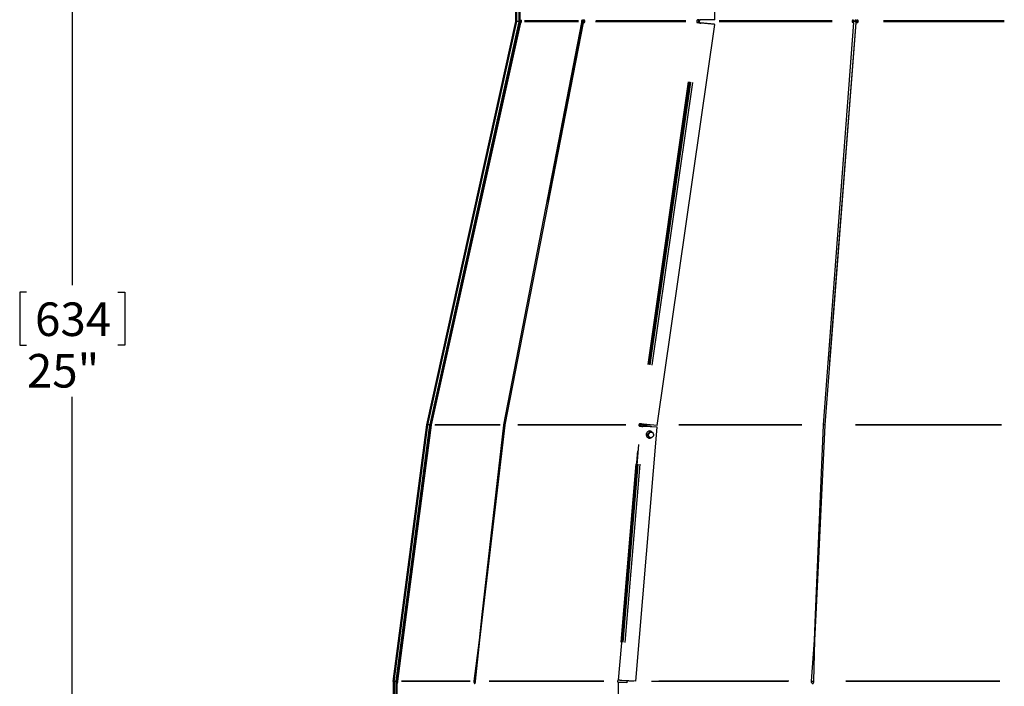
# Paper-space layout 'Layout1' of a CAD drawing. Extents: x 2 to 154, y 1 to 99.
# Drawn here: x 55 to 82, y 19 to 38 of the extents above; entities that cross this region are included whole.
import ezdxf

# ---------------------------------------------------------------- set-up
doc = ezdxf.new("R2010")
doc.units = 0
doc.linetypes.add('SLD-SOLID', pattern=[0])
doc.layers.get('0').update_dxf_attribs({"linetype": 'CONTINUOUS'})
doc.styles.add('SLDTEXTSTYLE1', font='GOTHIC.TTF', dxfattribs={"width": 0.913})
doc.dimstyles.new('SLDDIMSTYLE4', dxfattribs={"dimtxt": 0.9375, "dimasz": 1, "dimexe": 0, "dimexo": 0.0625, "dimgap": 0.234375, "dimtad": 0, "dimtih": 1, "dimtoh": 1, "dimrnd": 1e-09, "dimzin": 12, "dimtxsty": 'SLDTEXTSTYLE1', "dimsah": 1, "dimcen": 0.09, "dimazin": 3, "dimtfac": 1, "dimtofl": 0, "dimtmove": 0, "dimatfit": 3, "dimtolj": 1, "dimtzin": 12})

# ---------------------------------------------------------------- blocks, each defined once
blk = doc.blocks.new('_D_6')
at = {"color": 7, "linetype": 'SLD-SOLID'}
for p, q in [((68.473, 39.866), (55.808, 39.866)), ((56.058, 39.866), (56.058, 30.326)), ((54.781, 30.136), (54.591, 30.136)), ((54.591, 30.136), (54.591, 28.647)), ((57.334, 30.136), (57.525, 30.136)), ((57.525, 30.136), (57.525, 28.647)), ((54.591, 28.647), (54.781, 28.647)), ((57.525, 28.647), (57.334, 28.647)), ((56.058, 14.896), (56.058, 27.207)), ((64.258, 14.896), (55.808, 14.896))]:
    blk.add_line(p, q, dxfattribs=at)
for points in [[(56.058, 39.866), (55.87, 38.866), (56.245, 38.866)], [(56.058, 14.896), (56.245, 15.896), (55.87, 15.896)]]:
    blk.add_solid(points, dxfattribs=at)
at = {"color": 7, "linetype": 'SLD-SOLID', "char_height": 0.9375, "attachment_point": 1, "style": 'SLDTEXTSTYLE1'}
for s, insert in [('634', (55.019, 29.844, 2.282)), ('25"', (54.791, 28.404, 2.282))]:
    blk.add_mtext(s, dxfattribs=dict(at, insert=insert))

psp = doc.layouts.get("Layout1")

# ---------------------------------------------------------------- linework, layer by layer
at = {"color": 7, "linetype": 'SLD-SOLID'}
for p, q in [((68.459, 37.698), (68.459, 40.348)), ((68.488, 37.698), (68.488, 40.348)), ((68.546, 40.361), (68.546, 37.714)), ((68.571, 40.361), (68.571, 37.714)), ((74.024, 37.737), (74.023, 39.366)), ((68.581, 37.736), (68.581, 37.825)), ((68.59, 37.736), (68.581, 37.736)), ((68.59, 37.736), (68.604, 37.736)), ((68.616, 37.714), (68.592, 37.714)), ((70.307, 37.736), (70.318, 37.736)), ((70.34, 37.736), (70.32, 37.736)), ((70.34, 37.736), (70.365, 37.736)), ((70.365, 37.736), (70.346, 37.736)), ((70.388, 37.714), (70.369, 37.714)), ((73.533, 37.737), (73.526, 37.735)), ((73.542, 37.737), (73.533, 37.737)), ((73.537, 37.737), (73.542, 37.737)), ((73.559, 37.737), (73.542, 37.737)), ((73.553, 37.737), (73.547, 37.737)), ((73.574, 37.698), (73.575, 37.713)), ((73.575, 37.737), (73.575, 37.713)), ((73.575, 37.713), (73.587, 37.713)), ((73.583, 37.737), (73.609, 37.737)), ((73.583, 37.737), (73.583, 37.737)), ((73.587, 37.737), (73.587, 37.713)), ((73.587, 37.694), (73.587, 37.713)), ((73.638, 37.737), (73.631, 37.737)), ((74.011, 37.737), (73.637, 37.737)), ((74.024, 37.737), (73.638, 37.737)), ((74.024, 37.737), (74.011, 37.737)), ((77.888, 37.736), (77.916, 37.736)), ((77.932, 37.738), (77.951, 37.736)), ((77.934, 37.738), (77.956, 37.736)), ((77.956, 37.736), (77.951, 37.736)), ((77.956, 37.736), (77.995, 37.736)), ((78.029, 37.713), (78.025, 37.713)), ((65.972, 26.425), (68.459, 37.698)), ((66.002, 26.425), (68.488, 37.698)), ((68.543, 37.687), (66.05, 26.432)), ((68.568, 37.681), (66.074, 26.426)), ((66.086, 26.426), (68.574, 37.662)), ((68.586, 37.661), (66.094, 26.426)), ((68.127, 26.427), (70.307, 37.662)), ((70.34, 37.661), (68.148, 26.427)), ((68.488, 37.698), (68.459, 37.698)), ((68.518, 37.456), (68.485, 37.423)), ((68.545, 37.698), (68.488, 37.698)), ((68.568, 37.683), (68.535, 37.65)), ((68.574, 37.662), (68.573, 37.663)), ((68.574, 37.662), (68.573, 37.662)), ((68.577, 37.666), (68.574, 37.667)), ((68.586, 37.661), (68.574, 37.664)), ((68.6, 37.661), (68.577, 37.666)), ((68.592, 37.698), (68.58, 37.698)), ((68.6, 37.661), (68.586, 37.661)), ((68.612, 37.681), (68.589, 37.687)), ((70.321, 37.667), (69.346, 32.669)), ((70.307, 37.662), (70.293, 37.666)), ((70.369, 37.698), (70.294, 37.698)), ((70.307, 37.662), (70.295, 37.662)), ((70.34, 37.661), (70.321, 37.667)), ((70.348, 37.667), (70.321, 37.667)), ((70.367, 37.661), (70.34, 37.661)), ((70.367, 37.661), (70.348, 37.667)), ((70.385, 37.681), (70.366, 37.687)), ((72.409, 26.404), (74.016, 37.615)), ((73.521, 37.67), (73.528, 37.667)), ((73.525, 37.672), (73.537, 37.666)), ((73.541, 37.67), (73.525, 37.672)), ((73.528, 37.667), (73.537, 37.666)), ((73.553, 37.665), (73.537, 37.666)), ((73.553, 37.665), (73.541, 37.67)), ((73.571, 37.686), (73.569, 37.666)), ((73.571, 37.686), (73.573, 37.698)), ((73.571, 37.686), (73.584, 37.681)), ((73.585, 37.694), (73.573, 37.698)), ((73.573, 37.698), (73.574, 37.698)), ((73.587, 37.694), (73.574, 37.698)), ((73.594, 37.66), (73.576, 37.659)), ((73.576, 37.659), (73.593, 37.66)), ((73.584, 37.681), (73.581, 37.664)), ((73.584, 37.681), (73.585, 37.694)), ((73.585, 37.694), (73.587, 37.694)), ((73.602, 37.653), (73.605, 37.657)), ((73.63, 37.65), (73.618, 37.655)), ((74.005, 37.621), (73.618, 37.655)), ((74.016, 37.615), (73.63, 37.65)), ((74.016, 37.615), (74.005, 37.621)), ((77.057, 26.426), (77.903, 37.662)), ((77.964, 37.661), (77.097, 26.426)), ((77.96, 37.666), (77.229, 28.187)), ((78.026, 37.698), (77.856, 37.698)), ((77.891, 37.667), (77.864, 37.667)), ((77.903, 37.662), (77.872, 37.662)), ((77.903, 37.662), (77.891, 37.667)), ((77.964, 37.661), (77.96, 37.666)), ((78.001, 37.666), (77.96, 37.666)), ((78.005, 37.661), (77.964, 37.661)), ((78.005, 37.661), (78.001, 37.666)), ((78.028, 37.681), (78.024, 37.686)), ((68.468, 37.229), (68.435, 37.196)), ((68.417, 37.002), (68.384, 36.969)), ((68.367, 36.775), (68.334, 36.742)), ((68.317, 36.548), (68.284, 36.515)), ((68.216, 36.093), (68.183, 36.061)), ((68.266, 36.321), (68.233, 36.288)), ((68.166, 35.866), (68.133, 35.833)), ((68.115, 35.639), (68.082, 35.606)), ((68.065, 35.412), (68.032, 35.379)), ((67.964, 34.958), (67.931, 34.925)), ((68.015, 35.185), (67.982, 35.152)), ((67.914, 34.731), (67.881, 34.698)), ((67.864, 34.504), (67.831, 34.471)), ((67.813, 34.277), (67.78, 34.244)), ((67.763, 34.05), (67.73, 34.017)), ((67.662, 33.595), (67.63, 33.562)), ((67.713, 33.822), (67.68, 33.79)), ((67.612, 33.368), (67.579, 33.335)), ((67.562, 33.141), (67.529, 33.108)), ((67.511, 32.914), (67.479, 32.881)), ((67.461, 32.687), (67.428, 32.654)), ((67.361, 32.233), (67.328, 32.2)), ((67.411, 32.46), (67.378, 32.427)), ((67.31, 32.006), (67.277, 31.973)), ((67.26, 31.779), (67.227, 31.746)), ((67.21, 31.552), (67.177, 31.519)), ((67.109, 31.097), (67.076, 31.064)), ((67.159, 31.324), (67.126, 31.292)), ((67.059, 30.87), (67.026, 30.837)), ((67.008, 30.643), (66.975, 30.61)), ((66.958, 30.416), (66.925, 30.383)), ((66.908, 30.189), (66.875, 30.156)), ((66.807, 29.735), (66.774, 29.702)), ((66.857, 29.962), (66.824, 29.929)), ((66.757, 29.508), (66.724, 29.475)), ((66.706, 29.281), (66.674, 29.248)), ((66.656, 29.054), (66.623, 29.021)), ((66.606, 28.826), (66.573, 28.794)), ((66.505, 28.372), (66.472, 28.339)), ((66.555, 28.599), (66.523, 28.566)), ((66.455, 28.145), (66.422, 28.112)), ((66.404, 27.918), (66.372, 27.885)), ((66.354, 27.691), (66.321, 27.658)), ((66.304, 27.464), (66.271, 27.431)), ((66.203, 27.01), (66.17, 26.977)), ((66.254, 27.237), (66.221, 27.204)), ((66.153, 26.783), (66.12, 26.75)), ((65.026, 19.251), (65.972, 26.425)), ((65.055, 19.251), (66.002, 26.425)), ((66.047, 26.419), (65.107, 19.267)), ((66.002, 26.425), (65.972, 26.425)), ((66.048, 26.425), (66.002, 26.425)), ((66.103, 26.555), (66.07, 26.523)), ((66.085, 26.422), (66.084, 26.416)), ((66.086, 26.426), (66.085, 26.422)), ((66.093, 26.422), (66.085, 26.424)), ((66.086, 26.428), (66.094, 26.426)), ((66.092, 26.416), (66.093, 26.422)), ((66.093, 26.422), (66.094, 26.426)), ((68.126, 26.422), (68.125, 26.416)), ((68.127, 26.427), (68.126, 26.422)), ((68.138, 26.425), (68.126, 26.425)), ((68.147, 26.422), (68.138, 26.425)), ((68.139, 26.429), (68.148, 26.427)), ((68.146, 26.416), (68.147, 26.422)), ((68.147, 26.422), (68.148, 26.427)), ((71.899, 26.427), (71.898, 26.416)), ((71.925, 26.455), (71.917, 26.453)), ((71.933, 26.455), (71.925, 26.455)), ((71.945, 26.454), (71.933, 26.455)), ((71.939, 26.419), (71.937, 26.391)), ((71.939, 26.419), (71.94, 26.427)), ((71.94, 26.427), (71.941, 26.432)), ((71.952, 26.422), (71.94, 26.427)), ((71.944, 26.454), (71.941, 26.432)), ((71.941, 26.432), (71.953, 26.426)), ((71.951, 26.416), (71.952, 26.422)), ((71.952, 26.422), (71.953, 26.426)), ((71.956, 26.452), (71.953, 26.426)), ((72.409, 26.404), (72.022, 26.439)), ((77.057, 26.422), (77.056, 26.416)), ((77.057, 26.426), (77.057, 26.422)), ((77.097, 26.425), (77.057, 26.425)), ((77.092, 26.419), (77.093, 26.427)), ((77.093, 26.432), (77.097, 26.426)), ((77.093, 26.427), (77.093, 26.432)), ((77.097, 26.422), (77.093, 26.427)), ((77.097, 26.422), (77.097, 26.426)), ((77.097, 26.416), (77.097, 26.422)), ((66.072, 26.416), (65.131, 19.264)), ((65.389, 21.129), (66.084, 26.416)), ((66.092, 26.416), (65.391, 21.129)), ((66.062, 26.338), (66.033, 26.309)), ((67.52, 21.129), (68.125, 26.416)), ((68.146, 26.416), (67.525, 21.129)), ((71.812, 19.262), (72.404, 26.359)), ((71.908, 26.392), (71.916, 26.39)), ((71.912, 26.393), (71.924, 26.389)), ((71.916, 26.39), (71.924, 26.389)), ((71.931, 26.389), (71.919, 26.392)), ((71.931, 26.389), (71.924, 26.389)), ((71.951, 26.416), (71.949, 26.388)), ((71.955, 26.386), (71.972, 26.386)), ((71.981, 26.382), (71.985, 26.384)), ((72.009, 26.38), (71.997, 26.383)), ((72.392, 26.362), (71.997, 26.383)), ((72.404, 26.359), (72.009, 26.38)), ((72.258, 26.219), (72.235, 26.225)), ((72.404, 26.359), (72.392, 26.362)), ((76.832, 21.129), (77.056, 26.416)), ((77.097, 26.416), (76.841, 21.129)), ((66.008, 25.931), (65.979, 25.902)), ((66.035, 26.134), (66.006, 26.105)), ((72.194, 26.07), (72.217, 26.065)), ((72.212, 26.056), (72.234, 26.064)), ((65.982, 25.727), (65.953, 25.698)), ((65.928, 25.32), (65.899, 25.291)), ((65.955, 25.524), (65.926, 25.495)), ((65.901, 25.117), (65.872, 25.088)), ((65.874, 24.913), (65.845, 24.884)), ((65.821, 24.506), (65.792, 24.477)), ((65.848, 24.71), (65.819, 24.681)), ((65.794, 24.302), (65.765, 24.273)), ((65.767, 24.099), (65.738, 24.07)), ((65.714, 23.692), (65.685, 23.663)), ((65.741, 23.895), (65.712, 23.866)), ((71.719, 23.783), (71.322, 19.293)), ((65.687, 23.488), (65.658, 23.459)), ((65.66, 23.285), (65.631, 23.256)), ((65.607, 22.878), (65.578, 22.849)), ((65.634, 23.081), (65.604, 23.052)), ((65.58, 22.674), (65.551, 22.645)), ((65.553, 22.471), (65.524, 22.442)), ((65.5, 22.063), (65.471, 22.034)), ((65.526, 22.267), (65.497, 22.238)), ((65.473, 21.86), (65.444, 21.831)), ((65.446, 21.656), (65.417, 21.627)), ((65.393, 21.249), (65.364, 21.22)), ((65.419, 21.453), (65.39, 21.424)), ((65.294, 20.408), (65.389, 21.129)), ((65.391, 21.129), (65.295, 20.408)), ((65.366, 21.046), (65.337, 21.017)), ((65.391, 21.129), (65.389, 21.129)), ((67.438, 20.408), (67.52, 21.129)), ((67.525, 21.129), (67.44, 20.408)), ((67.525, 21.129), (67.52, 21.13)), ((76.801, 20.408), (76.832, 21.129)), ((76.841, 21.129), (76.806, 20.408)), ((76.841, 21.129), (76.838, 21.131)), ((65.339, 20.842), (65.31, 20.813)), ((65.144, 19.264), (65.294, 20.408)), ((65.295, 20.408), (65.154, 19.264)), ((65.285, 20.435), (65.256, 20.406)), ((65.312, 20.639), (65.283, 20.61)), ((65.295, 20.408), (65.294, 20.408)), ((67.297, 19.264), (67.438, 20.408)), ((67.44, 20.408), (67.325, 19.264)), ((67.44, 20.408), (67.438, 20.408)), ((76.726, 19.264), (76.801, 20.408)), ((76.806, 20.408), (76.78, 19.264)), ((76.806, 20.408), (76.803, 20.41)), ((65.259, 20.231), (65.23, 20.202)), ((65.205, 19.824), (65.176, 19.795)), ((65.232, 20.028), (65.203, 19.999)), ((65.178, 19.621), (65.149, 19.592)), ((65.152, 19.417), (65.123, 19.388)), ((71.301, 19.265), (71.302, 19.248)), ((71.325, 19.293), (71.317, 19.291)), ((71.322, 19.293), (71.321, 19.293)), ((71.354, 19.293), (71.322, 19.293)), ((71.333, 19.293), (71.325, 19.293)), ((71.339, 19.292), (71.333, 19.293)), ((71.812, 19.262), (71.417, 19.283)), ((71.568, 19.248), (71.571, 19.267)), ((71.583, 19.264), (71.571, 19.267)), ((71.581, 19.248), (71.583, 19.264)), ((65.055, 19.251), (65.026, 19.251)), ((65.026, 19.251), (65.026, 17.787)), ((65.105, 19.251), (65.055, 19.251)), ((65.055, 19.251), (65.055, 17.787)), ((65.105, 19.248), (65.106, 17.297)), ((65.13, 19.219), (65.105, 19.194)), ((65.13, 19.248), (65.131, 17.297)), ((65.143, 19.226), (65.143, 19.248)), ((65.15, 19.206), (65.143, 19.206)), ((65.153, 19.248), (65.153, 19.226)), ((67.315, 19.251), (67.296, 19.251)), ((67.296, 19.227), (67.296, 19.248)), ((67.313, 19.198), (67.305, 19.198)), ((67.325, 19.248), (67.325, 19.227)), ((71.314, 19.23), (71.321, 19.227)), ((71.318, 19.227), (71.317, 19.227)), ((71.318, 19.227), (71.318, 17.287)), ((71.554, 19.227), (71.318, 19.227)), ((71.321, 19.227), (71.33, 19.227)), ((71.556, 19.227), (71.33, 19.227)), ((71.581, 19.248), (71.568, 19.248)), ((76.776, 19.251), (76.726, 19.251)), ((76.726, 19.226), (76.726, 19.248)), ((76.773, 19.206), (76.769, 19.206)), ((76.78, 19.248), (76.78, 19.226))]:
    psp.add_line(p, q, dxfattribs=at)
at = {"color": 8, "linetype": 'SLD-SOLID'}
for p, q in [((68.581, 37.714), (68.571, 37.714)), ((70.208, 37.714), (68.703, 37.714)), ((73.211, 37.714), (70.69, 37.714)), ((73.559, 37.737), (73.553, 37.737)), ((77.302, 37.713), (74.143, 37.713)), ((82.11, 37.713), (78.737, 37.713)), ((68.577, 37.681), (68.568, 37.681)), ((70.205, 37.681), (68.699, 37.681)), ((73.21, 37.682), (70.688, 37.681)), ((77.3, 37.681), (74.14, 37.681)), ((82.11, 37.681), (78.736, 37.681)), ((72.154, 28.111), (73.284, 36.012)), ((72.17, 28.112), (73.3, 36.009)), ((73.315, 36.007), (72.182, 28.111)), ((73.339, 36.002), (72.206, 28.105)), ((73.392, 35.992), (72.26, 28.096)), ((66.086, 26.426), (66.074, 26.426)), ((68.021, 26.427), (66.199, 26.426)), ((71.535, 26.427), (68.511, 26.427)), ((71.94, 26.419), (71.95, 26.416)), ((72.133, 26.426), (71.98, 26.426)), ((76.452, 26.426), (73.017, 26.426)), ((77.093, 26.419), (77.097, 26.416)), ((82.036, 26.426), (77.954, 26.426)), ((66.084, 26.416), (66.072, 26.416)), ((66.081, 26.417), (66.09, 26.416)), ((68.019, 26.416), (66.197, 26.416)), ((68.138, 26.417), (68.145, 26.416)), ((71.534, 26.416), (68.51, 26.416)), ((71.971, 26.386), (71.957, 26.386)), ((72.238, 26.416), (71.994, 26.416)), ((76.451, 26.416), (73.015, 26.416)), ((82.036, 26.416), (77.953, 26.416)), ((71.889, 25.875), (71.687, 23.46)), ((71.597, 22.464), (71.867, 25.701)), ((71.405, 20.35), (71.82, 25.333)), ((71.867, 25.327), (71.452, 20.348)), ((71.921, 25.321), (71.506, 20.342)), ((65.144, 19.264), (65.131, 19.264)), ((65.145, 19.265), (65.153, 19.264)), ((67.186, 19.264), (65.265, 19.264)), ((67.317, 19.266), (67.324, 19.264)), ((70.916, 19.264), (67.711, 19.264)), ((71.333, 19.293), (71.333, 19.293)), ((71.339, 19.293), (71.339, 19.292)), ((71.752, 19.264), (71.608, 19.264)), ((76.087, 19.264), (72.452, 19.264)), ((76.777, 19.267), (76.78, 19.264)), ((81.986, 19.264), (77.683, 19.264)), ((65.143, 19.248), (65.13, 19.248)), ((65.144, 19.248), (65.151, 19.248)), ((65.151, 19.226), (65.144, 19.226)), ((67.185, 19.248), (65.264, 19.248)), ((67.316, 19.248), (67.323, 19.248)), ((67.323, 19.227), (67.316, 19.227)), ((70.916, 19.248), (67.71, 19.248)), ((71.33, 19.227), (71.33, 19.227)), ((71.553, 19.227), (71.551, 19.227)), ((76.056, 19.248), (72.251, 19.248)), ((76.777, 19.248), (76.78, 19.248)), ((76.78, 19.226), (76.777, 19.226)), ((81.986, 19.248), (77.683, 19.248))]:
    psp.add_line(p, q, dxfattribs=at)
at = {"color": 7, "linetype": 'SLD-SOLID'}
for points in [[(68.616, 37.714), (68.615, 37.719), (68.614, 37.723), (68.612, 37.727), (68.611, 37.73), (68.609, 37.733), (68.607, 37.735), (68.606, 37.736), (68.604, 37.736)], [(70.307, 37.736), (70.305, 37.736), (70.304, 37.735), (70.302, 37.733), (70.3, 37.73), (70.299, 37.727), (70.297, 37.723), (70.296, 37.719), (70.295, 37.714)], [(72.194, 26.07), (72.172, 26.082), (72.154, 26.104), (72.146, 26.132), (72.148, 26.163), (72.16, 26.192), (72.181, 26.214), (72.206, 26.226), (72.234, 26.226), (72.235, 26.225)], [(72.246, 26.064), (72.218, 26.064), (72.194, 26.076), (72.176, 26.098), (72.168, 26.126), (72.17, 26.157), (72.182, 26.186), (72.203, 26.208), (72.229, 26.22), (72.256, 26.22), (72.28, 26.208), (72.298, 26.186), (72.306, 26.157), (72.304, 26.126), (72.292, 26.098), (72.271, 26.076), (72.246, 26.064)], [(71.571, 19.267), (71.57, 19.273), (71.57, 19.275)], [(71.583, 19.264), (71.582, 19.27), (71.581, 19.274)]]:
    psp.add_lwpolyline(points, dxfattribs=at)
for centre, radius, start, end in [((68.59, 37.753), 0.0172, 237.4457, 268.9487), ((70.505, 37.716), 1.924, 179.3941, 180.052), ((68.567, 37.715), 0.0257, 356.8209, 55.3122), ((70.342, 37.71), 0.0267, 8.0171, 80.9907), ((70.361, 37.71), 0.0267, 8.0211, 80.9867), ((73.545, 37.709), 0.0319, 126.2991, 170.8804), ((77.89, 37.703), 0.0328, 92.2998, 161.967), ((77.991, 37.699), 0.0369, 22.8118, 89.7971), ((77.995, 37.699), 0.0369, 22.8113, 89.7976), ((71.799, 36.971), 3.299, 167.5579, 167.8949), ((68.545, 37.7), 0.0464, 314.2644, 343.6158), ((68.568, 37.694), 0.0464, 314.2662, 343.6139), ((70.327, 37.677), 0.0353, 172.8704, 204.3538), ((70.329, 37.702), 0.0396, 297.7954, 337.8667), ((70.348, 37.696), 0.0397, 297.7994, 337.859), ((73.534, 37.686), 0.0212, 193.1566, 232.9056), ((73.631, 37.839), 0.188, 253.1223, 261.0855), ((73.59, 37.704), 0.0472, 252.296, 252.8572), ((73.56, 37.551), 0.114, 72.3452, 72.8697), ((73.618, 37.739), 0.0834, 253.1197, 261.0918), ((77.886, 37.688), 0.0298, 194.471, 242.3121), ((77.989, 37.703), 0.0388, 287.293, 334.1431), ((77.993, 37.698), 0.0388, 287.2967, 334.1419), ((71.94, 26.418), 0.042, 123.1434, 168.0575), ((72.023, 26.627), 0.187, 253.1094, 261.0984), ((71.983, 26.495), 0.0489, 252.3056, 252.8476), ((71.927, 26.415), 0.0298, 178.3769, 230.4548), ((72.009, 26.681), 0.301, 259.7964, 264.7467), ((71.96, 26.412), 0.0272, 259.1366, 260.0953), ((71.945, 26.235), 0.153, 79.2691, 79.6525), ((71.997, 26.518), 0.134, 259.8062, 264.7443), ((65.268, 19.248), 0.125, 172.5066, 180.0135), ((65.286, 19.248), 0.133, 172.9628, 180.0005), ((67.429, 19.248), 0.133, 172.9641, 179.9991), ((67.488, 19.248), 0.164, 174.2766, 180.0011), ((71.34, 19.259), 0.0389, 124.9555, 171.7843), ((71.416, 19.585), 0.301, 259.7964, 264.7467), ((71.365, 19.301), 0.0126, 258.5774, 260.6545), ((76.976, 19.248), 0.25, 176.2651, 180.0028), ((77.515, 19.248), 0.735, 178.7255, 179.9971), ((71.341, 19.226), 6.198, 179.9948, 180.1798), ((65.079, 19.225), 0.0744, 345.0774, 0.6593), ((67.348, 19.223), 0.052, 176.3287, 209.0402), ((67.29, 19.224), 0.0348, 310.7792, 3.6387), ((71.332, 19.255), 0.0308, 192.0414, 234.2433), ((71.539, 19.257), 0.031, 284.3259, 341.8773), ((71.552, 19.256), 0.0298, 272.3675, 342.8349), ((76.76, 19.226), 0.0342, 179.6067, 215.3047), ((76.749, 19.226), 0.0315, 320.6587, 0.0477)]:
    psp.add_arc(centre, radius, start, end, dxfattribs=at)
for centre, major_axis, start_param, end_param in [((68.421, 37.714), (0.125, 0), 6.063923, 6.28209), ((68.421, 37.714), (0.15, 0), 6.063923, 6.28209), ((66.196, 26.399), (0.15, 0), 2.922331, 3.009597), ((66.196, 26.399), (0.125, 0), 2.922331, 3.009597), ((65.255, 19.248), (0.15, 0), 3.009597, 3.140497), ((65.255, 19.248), (0.125, 0), 3.009597, 3.140497)]:
    psp.add_ellipse(centre, major_axis=major_axis, ratio=0.999992, start_param=start_param, end_param=end_param, dxfattribs=at)
for points, knots in [([(68.581, 37.714), (68.581, 37.708), (68.58, 37.697), (68.578, 37.686), (68.577, 37.681)], [0, 0, 0, 0, 0.557463, 1, 1, 1, 1]), ([(68.589, 37.687), (68.591, 37.692), (68.592, 37.699), (68.593, 37.708), (68.592, 37.712), (68.592, 37.714)], [0, 0, 0, 0, 0.555629, 0.788313, 1, 1, 1, 1]), ([(68.612, 37.681), (68.614, 37.687), (68.616, 37.698), (68.616, 37.709), (68.616, 37.714)], [0, 0, 0, 0, 0.557332, 1, 1, 1, 1]), ([(70.295, 37.714), (70.295, 37.708), (70.294, 37.697), (70.293, 37.686), (70.292, 37.681)], [0, 0, 0, 0, 0.557496, 1, 1, 1, 1]), ([(70.366, 37.687), (70.368, 37.692), (70.37, 37.699), (70.37, 37.708), (70.369, 37.712), (70.369, 37.714)], [0, 0, 0, 0, 0.5556301, 0.788317, 1, 1, 1, 1]), ([(70.385, 37.681), (70.387, 37.687), (70.389, 37.698), (70.388, 37.709), (70.388, 37.714)], [0, 0, 0, 0, 0.557297, 1, 1, 1, 1]), ([(73.513, 37.714), (73.513, 37.708), (73.512, 37.697), (73.513, 37.686), (73.513, 37.682)], [0, 0, 0, 0, 0.552699, 1, 1, 1, 1]), ([(73.553, 37.737), (73.556, 37.737), (73.561, 37.737), (73.564, 37.737), (73.566, 37.737)], [0, 0, 0, 0, 0.590958, 1, 1, 1, 1]), ([(73.583, 37.737), (73.581, 37.737), (73.578, 37.737), (73.572, 37.737), (73.565, 37.737), (73.561, 37.737), (73.559, 37.737)], [0, 0, 0, 0, 0.249999, 0.500008, 0.749989, 1, 1, 1, 1]), ([(73.638, 37.737), (73.633, 37.737), (73.624, 37.737), (73.614, 37.737), (73.609, 37.737)], [0, 0, 0, 0, 0.500013, 1, 1, 1, 1]), ([(77.858, 37.713), (77.857, 37.707), (77.855, 37.696), (77.856, 37.686), (77.857, 37.681)], [0, 0, 0, 0, 0.557463, 1, 1, 1, 1]), ([(78.024, 37.686), (78.025, 37.691), (78.027, 37.698), (78.027, 37.708), (78.025, 37.712), (78.025, 37.713)], [0, 0, 0, 0, 0.555615, 0.788288, 1, 1, 1, 1]), ([(78.028, 37.681), (78.03, 37.687), (78.032, 37.698), (78.03, 37.709), (78.029, 37.713)], [0, 0, 0, 0, 0.557301, 1, 1, 1, 1]), ([(73.541, 37.67), (73.545, 37.67), (73.554, 37.669), (73.568, 37.667), (73.582, 37.664), (73.589, 37.661), (73.593, 37.66)], [0, 0, 0, 0, 0.249996, 0.499996, 0.750004, 1, 1, 1, 1]), ([(73.553, 37.665), (73.555, 37.664), (73.558, 37.664), (73.565, 37.663), (73.571, 37.661), (73.574, 37.66), (73.576, 37.659)], [0, 0, 0, 0, 0.250012, 0.500016, 0.750007, 1, 1, 1, 1]), ([(73.602, 37.653), (73.607, 37.653), (73.616, 37.651), (73.625, 37.65), (73.63, 37.65)], [0, 0, 0, 0, 0.500005, 1, 1, 1, 1]), ([(73.605, 37.657), (73.608, 37.657), (73.612, 37.656), (73.616, 37.655), (73.618, 37.655)], [0, 0, 0, 0, 0.5, 1, 1, 1, 1]), ([(71.968, 26.448), (71.966, 26.449), (71.963, 26.45), (71.957, 26.452), (71.951, 26.453), (71.947, 26.453), (71.945, 26.454)], [0, 0, 0, 0, 0.249998, 0.500027, 0.749989, 1, 1, 1, 1]), ([(72.022, 26.439), (72.017, 26.439), (72.008, 26.44), (71.999, 26.442), (71.994, 26.442)], [0, 0, 0, 0, 0.49998, 1, 1, 1, 1]), ([(71.919, 26.392), (71.924, 26.392), (71.932, 26.392), (71.947, 26.39), (71.961, 26.388), (71.968, 26.387), (71.972, 26.386)], [0, 0, 0, 0, 0.250001, 0.500001, 0.750002, 1, 1, 1, 1]), ([(71.931, 26.389), (71.933, 26.389), (71.937, 26.388), (71.944, 26.388), (71.95, 26.387), (71.953, 26.386), (71.955, 26.386)], [0, 0, 0, 0, 0.250016, 0.499998, 0.749983, 1, 1, 1, 1]), ([(71.981, 26.382), (71.986, 26.382), (71.996, 26.38), (72.005, 26.38), (72.009, 26.38)], [0, 0, 0, 0, 0.500006, 1, 1, 1, 1]), ([(71.985, 26.384), (71.987, 26.384), (71.991, 26.383), (71.995, 26.383), (71.997, 26.383)], [0, 0, 0, 0, 0.500045, 1, 1, 1, 1]), ([(72.272, 26.211), (72.271, 26.213), (72.267, 26.224), (72.247, 26.239), (72.217, 26.253), (72.183, 26.253), (72.152, 26.242), (72.126, 26.22), (72.108, 26.191), (72.1, 26.156), (72.104, 26.121), (72.118, 26.09), (72.142, 26.066), (72.173, 26.053), (72.197, 26.053), (72.209, 26.055), (72.212, 26.056)], [0, 0, 0, 0, 0.0107769, 0.0885601, 0.1727038, 0.2537469, 0.3329079, 0.412543, 0.4943676, 0.5788915, 0.6658451, 0.7450781, 0.8228798, 0.9070619, 0.9846166, 1, 1, 1, 1]), ([(71.363, 19.289), (71.361, 19.289), (71.358, 19.29), (71.352, 19.291), (71.345, 19.292), (71.341, 19.292), (71.339, 19.292)], [0, 0, 0, 0, 0.250021, 0.499996, 0.74998, 1, 1, 1, 1]), ([(71.417, 19.283), (71.413, 19.283), (71.404, 19.284), (71.394, 19.285), (71.389, 19.285)], [0, 0, 0, 0, 0.500001, 1, 1, 1, 1]), ([(65.143, 19.206), (65.143, 19.203), (65.143, 19.199), (65.144, 19.196), (65.145, 19.196), (65.146, 19.196), (65.148, 19.199), (65.149, 19.203), (65.15, 19.206)], [0, 0, 0, 0, 0.287426, 0.409306, 0.522151, 0.631756, 0.744419, 1, 1, 1, 1]), ([(67.302, 19.198), (67.304, 19.197), (67.306, 19.196), (67.31, 19.196), (67.312, 19.197), (67.313, 19.198)], [0, 0, 0, 0, 0.563693, 0.793649, 1, 1, 1, 1]), ([(76.732, 19.206), (76.735, 19.203), (76.74, 19.199), (76.748, 19.196), (76.753, 19.196), (76.758, 19.196), (76.766, 19.199), (76.77, 19.203), (76.773, 19.206)], [0, 0, 0, 0, 0.287424, 0.409288, 0.522145, 0.63175, 0.744398, 1, 1, 1, 1]), ([(76.745, 19.196), (76.745, 19.196), (76.747, 19.196), (76.751, 19.197), (76.76, 19.199), (76.765, 19.203), (76.769, 19.206)], [0, 0, 0, 0, 0.0010361, 0.2384477, 0.4783841, 1, 1, 1, 1])]:
    psp.add_open_spline(points, degree=3, knots=knots, dxfattribs=at)

# ---------------------------------------------------------------- dimensions: what is measured, and where the dimension line sits
dim = psp.add_linear_dim(base=(56.058, 14.896), p1=(68.598, 39.866), p2=(64.383, 14.896), angle=90, dimstyle='SLDDIMSTYLE4', dxfattribs=at)
dim.commit()
dim.dimension.update_dxf_attribs({"geometry": '_D_6', "text_midpoint": (56.058, 28.767), "dimtype": 160})

doc.saveas('drawing.dxf')
